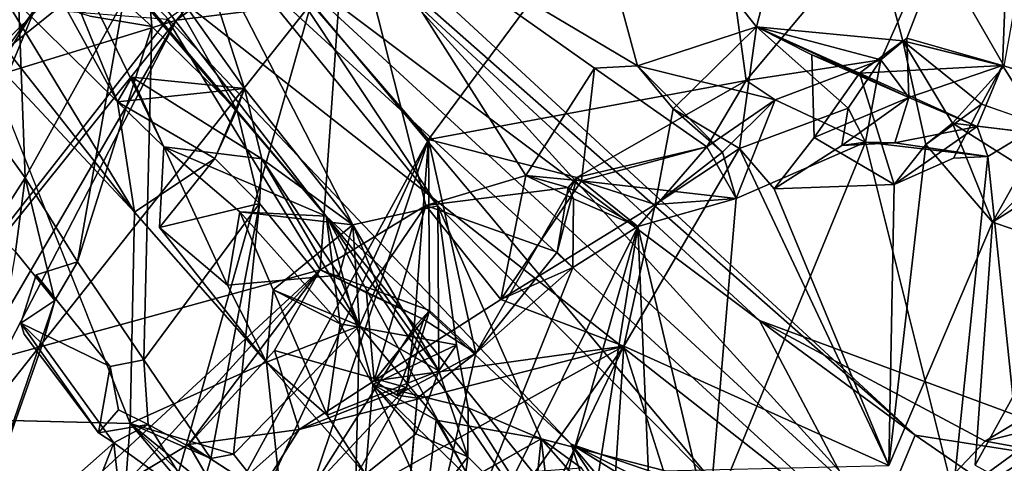
# Model space of a CAD drawing. Units: inches. Extents: x -14.5 to 10.7, y -15.8 to 15.8.
# Drawn here: x -7.8 to -6.1, y 7.6 to 8.4 of the extents above; entities that cross this region are included whole.
import ezdxf

# ---------------------------------------------------------------- set-up
doc = ezdxf.new("R2010")
doc.units = ezdxf.units.IN
doc.header["$MEASUREMENT"] = 0
doc.layers.add('SEAT-BACK', color=5, linetype='Continuous')

msp = doc.modelspace()

# ---------------------------------------------------------------- linework, layer by layer
at = {"layer": 'SEAT-BACK'}
for points in [[(-7.2383, 8.9627, 19.4145), (-7.0385, 9.0017, 19.3626), (-7.9041, 8.3096, 18.2281)], [(-7.5204, 8.4279, 18.4236), (-7.9041, 8.3096, 18.2281), (-7.0385, 9.0017, 19.3626)], [(-6.8443, 8.8508, 20.1828), (-6.4982, 8.4159, 20.6874), (-6.3756, 8.8913, 21.113)], [(-6.592, 8.8711, 20.0385), (-6.0436, 8.8855, 21.1634), (-6.5165, 8.3211, 20.1777)], [(-6.0436, 8.8855, 21.1634), (-6.2789, 8.3578, 20.73), (-6.5165, 8.3211, 20.1777)], [(-6.4982, 8.4159, 20.6874), (-6.2401, 8.3912, 21.2302), (-6.3756, 8.8913, 21.113)], [(-6.0614, 8.3467, 21.6678), (-5.9872, 8.7632, 22.0355), (-6.3756, 8.8913, 21.113)], [(-6.0614, 8.3467, 21.6678), (-6.3756, 8.8913, 21.113), (-6.2401, 8.3912, 21.2302)], [(-6.2333, 8.3958, 20.7502), (-6.2789, 8.3578, 20.73), (-6.0436, 8.8855, 21.1634)], [(-6.0436, 8.8855, 21.1634), (-6.0646, 8.3479, 21.1871), (-6.2333, 8.3958, 20.7502)], [(-6.0436, 8.8855, 21.1634), (-5.8786, 8.2919, 21.6612), (-6.0646, 8.3479, 21.1871)], [(-7.8664, 8.872, 32.7169), (-7.6239, 8.2838, 32.3855), (-7.9241, 8.8285, 33.2438)], [(-7.5428, 8.2044, 32.1097), (-7.8664, 8.872, 32.7169), (-7.2564, 8.0823, 30.6545)], [(-7.5428, 8.2044, 32.1097), (-7.6239, 8.2838, 32.3855), (-7.8664, 8.872, 32.7169)], [(-7.2564, 8.0823, 30.6545), (-7.8664, 8.872, 32.7169), (-7.7678, 8.6879, 32.265)], [(-6.592, 8.8711, 20.0385), (-7.0759, 8.2173, 19.1583), (-7.2831, 8.4568, 18.8648)], [(-6.592, 8.8711, 20.0385), (-6.5165, 8.3211, 20.1777), (-7.0759, 8.2173, 19.1583)], [(-6.9351, 8.8642, 19.3271), (-7.2831, 8.4568, 18.8648), (-7.5204, 8.4279, 18.4236)], [(-7.2206, 8.6519, 19.4525), (-6.7079, 8.3473, 20.2357), (-6.8443, 8.8508, 20.1828)], [(-6.8443, 8.8508, 20.1828), (-6.7079, 8.3473, 20.2357), (-6.4982, 8.4159, 20.6874)], [(-7.7416, 8.8346, 31.8839), (-7.4138, 8.7496, 31.4863), (-6.4926, 7.8979, 28.8262)], [(-6.4926, 7.8979, 28.8262), (-6.2778, 7.4924, 27.7332), (-7.7416, 8.8346, 31.8839)], [(-7.7416, 8.8346, 31.8839), (-6.2778, 7.4924, 27.7332), (-7.725, 8.6309, 31.8123)], [(-7.8437, 8.5003, 33.191), (-7.9241, 8.8285, 33.2438), (-7.6239, 8.2838, 32.3855)], [(-7.408, 8.7948, 31.9614), (-6.2184, 7.696, 28.6566), (-7.4138, 8.7496, 31.4863)], [(-6.2786, 7.5521, 28.7359), (-7.408, 8.7948, 31.9614), (-7.3503, 8.5406, 31.7573)], [(-6.2786, 7.5521, 28.7359), (-6.2184, 7.696, 28.6566), (-7.408, 8.7948, 31.9614)], [(-6.2184, 7.696, 28.6566), (-6.4926, 7.8979, 28.8262), (-7.4138, 8.7496, 31.4863)], [(-7.8074, 8.701, 33.7961), (-7.8613, 8.2531, 33.8503), (-7.7866, 8.1498, 33.5929)], [(-7.6138, 8.4618, 33.0956), (-7.8074, 8.701, 33.7961), (-7.7866, 8.1498, 33.5929)], [(-7.2564, 8.0823, 30.6545), (-7.7678, 8.6879, 32.265), (-7.725, 8.6309, 31.8123)], [(-7.5747, 8.5533, 32.9127), (-7.4005, 8.3074, 32.2848), (-7.514, 8.6594, 32.5424)], [(-7.2096, 8.0667, 31.6732), (-7.514, 8.6594, 32.5424), (-7.4005, 8.3074, 32.2848)], [(-7.2096, 8.0667, 31.6732), (-7.0599, 8.1004, 31.1162), (-7.514, 8.6594, 32.5424)], [(-7.0599, 8.1004, 31.1162), (-7.3503, 8.5406, 31.7573), (-7.514, 8.6594, 32.5424)], [(-7.5362, 8.429, 18.9926), (-7.2672, 7.9876, 19.2737), (-7.2206, 8.6519, 19.4525)], [(-7.081, 8.1007, 19.5941), (-7.2206, 8.6519, 19.4525), (-7.2672, 7.9876, 19.2737)], [(-7.081, 8.1007, 19.5941), (-6.9047, 8.154, 19.8882), (-7.2206, 8.6519, 19.4525)], [(-7.2206, 8.6519, 19.4525), (-6.9047, 8.154, 19.8882), (-6.7837, 8.3429, 20.1343)], [(-7.2206, 8.6519, 19.4525), (-6.7837, 8.3429, 20.1343), (-6.7079, 8.3473, 20.2357)], [(-6.2778, 7.4924, 27.7332), (-6.8245, 7.6799, 29.414), (-7.725, 8.6309, 31.8123)], [(-6.8245, 7.6799, 29.414), (-7.2564, 8.0823, 30.6545), (-7.725, 8.6309, 31.8123)], [(-7.4005, 8.3074, 32.2848), (-7.5747, 8.5533, 32.9127), (-7.4138, 8.2696, 32.4159)], [(-7.4138, 8.2696, 32.4159), (-7.5747, 8.5533, 32.9127), (-7.5636, 8.4162, 32.9324)], [(-7.3503, 8.5406, 31.7573), (-6.5726, 7.6109, 29.7066), (-6.2786, 7.5521, 28.7359)], [(-7.0599, 8.1004, 31.1162), (-6.5726, 7.6109, 29.7066), (-7.3503, 8.5406, 31.7573)], [(-7.5944, 8.089, 32.3765), (-7.874, 8.4433, 33.3046), (-7.8437, 8.5003, 33.191)], [(-7.5944, 8.089, 32.3765), (-7.8437, 8.5003, 33.191), (-7.6239, 8.2838, 32.3855)], [(-7.2831, 8.4568, 18.8648), (-7.9226, 7.6498, 17.8963), (-7.5204, 8.4279, 18.4236)], [(-7.6448, 7.1771, 18.2442), (-7.9226, 7.6498, 17.8963), (-7.2831, 8.4568, 18.8648)], [(-7.7866, 8.1498, 33.5929), (-7.6945, 8.0017, 33.2327), (-7.6138, 8.4618, 33.0956)], [(-7.6138, 8.4618, 33.0956), (-7.6945, 8.0017, 33.2327), (-7.5636, 8.4162, 32.9324)], [(-7.0759, 8.2173, 19.1583), (-7.6448, 7.1771, 18.2442), (-7.2831, 8.4568, 18.8648)], [(-8.0494, 7.7726, 18.2123), (-7.7699, 8.4469, 18.6867), (-8.9229, 6.5725, 17.0716)], [(-8.6655, 7.192, 17.3037), (-8.9229, 6.5725, 17.0716), (-7.7699, 8.4469, 18.6867)], [(-7.7699, 8.4469, 18.6867), (-8.0494, 7.7726, 18.2123), (-7.5362, 8.429, 18.9926)], [(-7.874, 8.4433, 33.3046), (-7.5944, 8.089, 32.3765), (-7.8651, 8.3787, 33.3393)], [(-7.5204, 8.4279, 18.4236), (-7.9226, 7.6498, 17.8963), (-8.5973, 6.5777, 16.8914)], [(-8.2016, 7.5778, 17.5167), (-7.5204, 8.4279, 18.4236), (-8.5973, 6.5777, 16.8914)], [(-7.5204, 8.4279, 18.4236), (-8.2016, 7.5778, 17.5167), (-7.9041, 8.3096, 18.2281)], [(-8.0494, 7.7726, 18.2123), (-7.2672, 7.9876, 19.2737), (-7.5362, 8.429, 18.9926)], [(-7.5779, 7.8291, 32.8193), (-7.5636, 8.4162, 32.9324), (-7.6945, 8.0017, 33.2327)], [(-6.4982, 8.4159, 20.6874), (-6.7079, 8.3473, 20.2357), (-6.6451, 8.2716, 20.3843)], [(-6.5278, 8.2013, 20.6396), (-6.4982, 8.4159, 20.6874), (-6.6451, 8.2716, 20.3843)], [(-6.4982, 8.4159, 20.6874), (-6.5278, 8.2013, 20.6396), (-6.3364, 8.2725, 20.6723)], [(-6.4982, 8.4159, 20.6874), (-6.3167, 8.3344, 21.0946), (-6.2401, 8.3912, 21.2302)], [(-6.4004, 8.3667, 20.902), (-6.4982, 8.4159, 20.6874), (-6.2294, 8.291, 20.8356)], [(-6.2294, 8.291, 20.8356), (-6.4982, 8.4159, 20.6874), (-6.2789, 8.3578, 20.73)], [(-6.3364, 8.2725, 20.6723), (-6.2789, 8.3578, 20.73), (-6.4982, 8.4159, 20.6874)], [(-6.4004, 8.3667, 20.902), (-6.3167, 8.3344, 21.0946), (-6.4982, 8.4159, 20.6874)], [(-6.0646, 8.3479, 21.1871), (-6.2401, 8.3912, 21.2302), (-6.3167, 8.3344, 21.0946)], [(-6.2789, 8.3578, 20.73), (-6.2333, 8.3958, 20.7502), (-6.2294, 8.291, 20.8356)], [(-6.2401, 8.3912, 21.2302), (-6.1015, 8.2798, 21.3008), (-6.1996, 8.2086, 21.3772)], [(-6.1525, 8.246, 21.4982), (-6.0614, 8.3467, 21.6678), (-6.2401, 8.3912, 21.2302)], [(-6.1015, 8.2798, 21.3008), (-6.2401, 8.3912, 21.2302), (-6.0646, 8.3479, 21.1871)], [(-6.2401, 8.3912, 21.2302), (-6.1996, 8.2086, 21.3772), (-6.1525, 8.246, 21.4982)], [(-6.0646, 8.3479, 21.1871), (-6.2294, 8.291, 20.8356), (-6.2333, 8.3958, 20.7502)], [(-7.8651, 8.3787, 33.3393), (-7.5944, 8.089, 32.3765), (-7.6016, 7.7168, 32.4544)], [(-6.3965, 8.2207, 20.9093), (-6.4004, 8.3667, 20.902), (-6.2294, 8.291, 20.8356)], [(-6.3167, 8.3344, 21.0946), (-6.4004, 8.3667, 20.902), (-6.3965, 8.2207, 20.9093)], [(-6.6451, 8.2716, 20.3843), (-6.7079, 8.3473, 20.2357), (-6.558, 8.1952, 20.3073)], [(-6.558, 8.1952, 20.3073), (-6.7079, 8.3473, 20.2357), (-6.4652, 8.2874, 20.2972)], [(-6.4652, 8.2874, 20.2972), (-6.5165, 8.3211, 20.1777), (-6.2789, 8.3578, 20.73)], [(-6.2789, 8.3578, 20.73), (-6.3063, 8.2124, 20.6499), (-6.4652, 8.2874, 20.2972)], [(-6.3063, 8.2124, 20.6499), (-6.2789, 8.3578, 20.73), (-6.3364, 8.2725, 20.6723)], [(-6.1091, 8.2403, 21.1245), (-6.0646, 8.3479, 21.1871), (-6.3167, 8.3344, 21.0946)], [(-6.2294, 8.291, 20.8356), (-6.0646, 8.3479, 21.1871), (-6.1091, 8.2403, 21.1245)], [(-6.0646, 8.3479, 21.1871), (-5.9982, 8.2433, 21.3286), (-6.1015, 8.2798, 21.3008)], [(-5.8786, 8.2919, 21.6612), (-5.9982, 8.2433, 21.3286), (-6.0646, 8.3479, 21.1871)], [(-6.9047, 8.154, 19.8882), (-6.8064, 8.1445, 20.095), (-6.7837, 8.3429, 20.1343)], [(-6.7837, 8.3429, 20.1343), (-6.8064, 8.1445, 20.095), (-6.5857, 8.2045, 20.1253)], [(-6.3167, 8.3344, 21.0946), (-6.3965, 8.2207, 20.9093), (-6.2558, 8.1381, 21.2208)], [(-6.3167, 8.3344, 21.0946), (-6.2558, 8.1381, 21.2208), (-6.1091, 8.2403, 21.1245)], [(-7.4005, 8.3074, 32.2848), (-7.6239, 8.2838, 32.3855), (-7.5988, 8.3274, 32.2646)], [(-7.5428, 8.2044, 32.1097), (-7.5988, 8.3274, 32.2646), (-7.6239, 8.2838, 32.3855)], [(-7.3697, 8.1833, 32.2256), (-7.5988, 8.3274, 32.2646), (-7.5428, 8.2044, 32.1097)], [(-7.5988, 8.3274, 32.2646), (-7.3697, 8.1833, 32.2256), (-7.4005, 8.3074, 32.2848)], [(-7.0759, 8.2173, 19.1583), (-6.5165, 8.3211, 20.1777), (-6.8147, 8.1501, 19.6442)], [(-6.8147, 8.1501, 19.6442), (-6.5165, 8.3211, 20.1777), (-6.5857, 8.2045, 20.1253)], [(-6.4652, 8.2874, 20.2972), (-6.5857, 8.2045, 20.1253), (-6.5165, 8.3211, 20.1777)], [(-7.4005, 8.3074, 32.2848), (-7.4525, 8.1835, 32.3681), (-7.6239, 8.2838, 32.3855)], [(-7.4138, 8.2696, 32.4159), (-7.4525, 8.1835, 32.3681), (-7.4005, 8.3074, 32.2848)], [(-7.3697, 8.1833, 32.2256), (-7.2096, 8.0667, 31.6732), (-7.4005, 8.3074, 32.2848)], [(-7.6239, 8.2838, 32.3855), (-7.4525, 8.1835, 32.3681), (-7.5944, 8.089, 32.3765)], [(-6.558, 8.1952, 20.3073), (-6.4652, 8.2874, 20.2972), (-6.5342, 8.1135, 20.2141)], [(-6.4652, 8.2874, 20.2972), (-6.3063, 8.2124, 20.6499), (-6.5342, 8.1135, 20.2141)], [(-6.2541, 8.2114, 20.7911), (-6.3476, 8.2064, 20.7514), (-6.2294, 8.291, 20.8356)], [(-6.1091, 8.2403, 21.1245), (-6.2541, 8.2114, 20.7911), (-6.2294, 8.291, 20.8356)], [(-7.4525, 8.1835, 32.3681), (-7.4138, 8.2696, 32.4159), (-7.3742, 8.1042, 32.3091)], [(-6.6765, 8.1028, 20.3363), (-6.6451, 8.2716, 20.3843), (-6.558, 8.1952, 20.3073)], [(-6.5278, 8.2013, 20.6396), (-6.6451, 8.2716, 20.3843), (-6.6765, 8.1028, 20.3363)], [(-6.3063, 8.2124, 20.6499), (-6.3364, 8.2725, 20.6723), (-6.3476, 8.2064, 20.7514)], [(-7.7866, 8.1498, 33.5929), (-7.8613, 8.2531, 33.8503), (-7.8456, 8.0583, 33.5537)], [(-6.0825, 8.0715, 21.6961), (-6.1525, 8.246, 21.4982), (-6.1996, 8.2086, 21.3772)], [(-6.1525, 8.246, 21.4982), (-5.9792, 8.137, 21.6455), (-5.9279, 8.2192, 21.5583)], [(-6.0825, 8.0715, 21.6961), (-5.9792, 8.137, 21.6455), (-6.1525, 8.246, 21.4982)], [(-6.0225, 7.5341, 21.7514), (-6.0903, 8.1871, 21.2183), (-5.9982, 8.2433, 21.3286)], [(-6.1091, 8.2403, 21.1245), (-6.0903, 8.1871, 21.2183), (-6.2541, 8.2114, 20.7911)], [(-5.9933, 8.2294, 21.7661), (-5.9792, 8.137, 21.6455), (-6.0825, 8.0715, 21.6961)], [(-5.9819, 8.1678, 21.9484), (-5.9933, 8.2294, 21.7661), (-6.0825, 8.0715, 21.6961)], [(-7.3732, 7.5714, 18.7134), (-7.6448, 7.1771, 18.2442), (-7.0759, 8.2173, 19.1583)], [(-7.3732, 7.5714, 18.7134), (-7.0759, 8.2173, 19.1583), (-7.2822, 7.601, 18.8956)], [(-7.1013, 7.8866, 19.1699), (-7.2822, 7.601, 18.8956), (-7.0759, 8.2173, 19.1583)], [(-7.0741, 7.916, 19.2564), (-7.1013, 7.8866, 19.1699), (-7.0759, 8.2173, 19.1583)], [(-6.8147, 8.1501, 19.6442), (-6.9928, 7.8405, 19.4031), (-7.0759, 8.2173, 19.1583)], [(-6.9928, 7.8405, 19.4031), (-7.0741, 7.916, 19.2564), (-7.0759, 8.2173, 19.1583)], [(-6.3063, 8.2124, 20.6499), (-6.1513, 7.5942, 21.3478), (-6.5829, 7.5389, 20.4621)], [(-6.3063, 8.2124, 20.6499), (-6.5829, 7.5389, 20.4621), (-6.5342, 8.1135, 20.2141)], [(-6.2558, 8.1381, 21.2208), (-6.3965, 8.2207, 20.9093), (-6.4672, 8.1304, 20.7894)], [(-6.2541, 8.2114, 20.7911), (-6.3063, 8.2124, 20.6499), (-6.3476, 8.2064, 20.7514)], [(-6.1513, 7.5942, 21.3478), (-6.3063, 8.2124, 20.6499), (-6.0903, 8.1871, 21.2183)], [(-6.0903, 8.1871, 21.2183), (-6.3063, 8.2124, 20.6499), (-6.2541, 8.2114, 20.7911)], [(-6.1996, 8.2086, 21.3772), (-6.2649, 7.6428, 21.4246), (-6.0825, 8.0715, 21.6961)], [(-6.2558, 8.1381, 21.2208), (-6.2649, 7.6428, 21.4246), (-6.1996, 8.2086, 21.3772)], [(-7.5428, 8.2044, 32.1097), (-7.4304, 7.9605, 31.8122), (-7.5501, 8.0622, 32.2691)], [(-7.4087, 8.0897, 31.6536), (-7.5428, 8.2044, 32.1097), (-7.2564, 8.0823, 30.6545)], [(-7.4087, 8.0897, 31.6536), (-7.4304, 7.9605, 31.8122), (-7.5428, 8.2044, 32.1097)], [(-6.5857, 8.2045, 20.1253), (-6.7074, 8.0636, 19.8636), (-6.8147, 8.1501, 19.6442)], [(-6.5342, 8.1135, 20.2141), (-6.5857, 8.2045, 20.1253), (-6.8064, 8.1445, 20.095)], [(-6.5278, 8.2013, 20.6396), (-6.732, 7.8527, 20.2961), (-6.2649, 7.6428, 21.4246)], [(-6.5278, 8.2013, 20.6396), (-6.6765, 8.1028, 20.3363), (-6.732, 7.8527, 20.2961)], [(-6.5857, 8.2045, 20.1253), (-6.5342, 8.1135, 20.2141), (-6.7074, 8.0636, 19.8636)], [(-6.558, 8.1952, 20.3073), (-6.5342, 8.1135, 20.2141), (-6.6765, 8.1028, 20.3363)], [(-6.2649, 7.6428, 21.4246), (-6.4672, 8.1304, 20.7894), (-6.5278, 8.2013, 20.6396)], [(-7.4525, 8.1835, 32.3681), (-7.3742, 8.1042, 32.3091), (-7.5501, 8.0622, 32.2691)], [(-7.3697, 8.1833, 32.2256), (-7.3742, 8.1042, 32.3091), (-7.1977, 7.889, 31.6848)], [(-7.3697, 8.1833, 32.2256), (-7.2334, 7.9782, 31.774), (-7.2096, 8.0667, 31.6732)], [(-7.2334, 7.9782, 31.774), (-7.3697, 8.1833, 32.2256), (-7.1977, 7.889, 31.6848)], [(-6.1513, 7.5942, 21.3478), (-6.0903, 8.1871, 21.2183), (-6.0225, 7.5341, 21.7514)], [(-6.0825, 8.0715, 21.6961), (-5.9092, 8.0126, 22.1333), (-5.9819, 8.1678, 21.9484)], [(-7.8456, 8.0583, 33.5537), (-7.804, 8.0193, 33.5572), (-7.7866, 8.1498, 33.5929)], [(-7.7347, 7.9332, 33.3609), (-7.7866, 8.1498, 33.5929), (-7.804, 8.0193, 33.5572)], [(-7.6945, 8.0017, 33.2327), (-7.7866, 8.1498, 33.5929), (-7.7347, 7.9332, 33.3609)], [(-7.081, 8.1007, 19.5941), (-6.8299, 8.1329, 19.7219), (-6.9047, 8.154, 19.8882)], [(-6.8147, 8.1501, 19.6442), (-6.8493, 8.0187, 19.6623), (-6.9928, 7.8405, 19.4031)], [(-6.9047, 8.154, 19.8882), (-6.9489, 7.9353, 19.8343), (-6.8064, 8.1445, 20.095)], [(-6.9489, 7.9353, 19.8343), (-6.6765, 8.1028, 20.3363), (-6.8064, 8.1445, 20.095)], [(-6.8207, 8.1129, 19.8185), (-6.9047, 8.154, 19.8882), (-6.8299, 8.1329, 19.7219)], [(-6.8493, 8.0187, 19.6623), (-6.8147, 8.1501, 19.6442), (-6.8299, 8.1329, 19.7219)], [(-6.8147, 8.1501, 19.6442), (-6.7074, 8.0636, 19.8636), (-6.8299, 8.1329, 19.7219)], [(-6.5342, 8.1135, 20.2141), (-6.8064, 8.1445, 20.095), (-6.6765, 8.1028, 20.3363)], [(-6.4672, 8.1304, 20.7894), (-6.2649, 7.6428, 21.4246), (-6.2558, 8.1381, 21.2208)], [(-6.8493, 8.0187, 19.6623), (-6.8299, 8.1329, 19.7219), (-7.081, 8.1007, 19.5941)], [(-6.7074, 8.0636, 19.8636), (-6.8207, 8.1129, 19.8185), (-6.8299, 8.1329, 19.7219)], [(-7.3742, 8.1042, 32.3091), (-7.5779, 7.8291, 32.8193), (-7.4599, 7.655, 32.4333)], [(-7.3742, 8.1042, 32.3091), (-7.4599, 7.655, 32.4333), (-7.4198, 7.6623, 32.3211)], [(-7.1977, 7.889, 31.6848), (-7.3742, 8.1042, 32.3091), (-7.4198, 7.6623, 32.3211)], [(-6.7074, 8.0636, 19.8636), (-6.822, 7.9918, 19.7458), (-6.8207, 8.1129, 19.8185)], [(-6.5829, 7.5389, 20.4621), (-6.7074, 8.0636, 19.8636), (-6.5342, 8.1135, 20.2141)], [(-7.5944, 8.089, 32.3765), (-7.3616, 7.8246, 31.6583), (-7.6016, 7.7168, 32.4544)], [(-7.2564, 8.0823, 30.6545), (-7.232, 7.8924, 31.1061), (-7.4087, 8.0897, 31.6536)], [(-7.4087, 8.0897, 31.6536), (-7.232, 7.8924, 31.1061), (-7.35, 7.952, 31.4975)], [(-7.2096, 8.0667, 31.6732), (-7.4087, 8.0897, 31.6536), (-7.35, 7.952, 31.4975)], [(-7.081, 8.1007, 19.5941), (-7.2672, 7.9876, 19.2737), (-7.1856, 7.9467, 19.4323)], [(-7.0599, 8.1004, 31.1162), (-7.2096, 8.0667, 31.6732), (-7.0577, 7.8095, 31.2249)], [(-7.1718, 7.7916, 19.4557), (-7.081, 8.1007, 19.5941), (-7.1856, 7.9467, 19.4323)], [(-7.1718, 7.7916, 19.4557), (-6.9489, 7.9353, 19.8343), (-7.081, 8.1007, 19.5941)], [(-6.8777, 7.6897, 30.6657), (-6.5726, 7.6109, 29.7066), (-7.0599, 8.1004, 31.1162)], [(-7.0599, 8.1004, 31.1162), (-7.0577, 7.8095, 31.2249), (-7.0269, 7.8553, 31.1157)], [(-6.9489, 7.9353, 19.8343), (-6.732, 7.8527, 20.2961), (-6.6765, 8.1028, 20.3363)], [(-6.9134, 7.5784, 30.1461), (-7.2564, 8.0823, 30.6545), (-6.752, 7.457, 29.6538)], [(-7.0027, 7.618, 30.4378), (-7.174, 7.7854, 30.9503), (-7.2564, 8.0823, 30.6545)], [(-6.8245, 7.6799, 29.414), (-6.752, 7.457, 29.6538), (-7.2564, 8.0823, 30.6545)], [(-7.0027, 7.618, 30.4378), (-7.2564, 8.0823, 30.6545), (-6.9134, 7.5784, 30.1461)], [(-7.232, 7.8924, 31.1061), (-7.2564, 8.0823, 30.6545), (-7.174, 7.7854, 30.9503)], [(-5.9092, 8.0126, 22.1333), (-6.0825, 8.0715, 21.6961), (-6.113, 7.643, 21.802)], [(-7.5501, 8.0622, 32.2691), (-7.4304, 7.9605, 31.8122), (-7.3616, 7.8246, 31.6583)], [(-7.35, 7.952, 31.4975), (-7.1977, 7.889, 31.6848), (-7.2096, 8.0667, 31.6732)], [(-7.0577, 7.8095, 31.2249), (-7.2096, 8.0667, 31.6732), (-7.166, 7.9613, 31.6016)], [(-7.2096, 8.0667, 31.6732), (-7.1977, 7.889, 31.6848), (-7.166, 7.9613, 31.6016)], [(-6.7074, 8.0636, 19.8636), (-6.8999, 7.3876, 19.9003), (-7.1466, 7.1789, 19.3848)], [(-6.822, 7.9918, 19.7458), (-6.7074, 8.0636, 19.8636), (-7.1466, 7.1789, 19.3848)], [(-6.7074, 8.0636, 19.8636), (-6.8233, 7.3335, 20.064), (-6.8999, 7.3876, 19.9003)], [(-6.7074, 8.0636, 19.8636), (-6.676, 7.3417, 20.3463), (-6.8233, 7.3335, 20.064)], [(-6.676, 7.3417, 20.3463), (-6.7074, 8.0636, 19.8636), (-6.5829, 7.5389, 20.4621)], [(-7.9034, 7.4416, 33.4539), (-7.7347, 7.9332, 33.3609), (-7.804, 8.0193, 33.5572)], [(-6.9928, 7.8405, 19.4031), (-6.8493, 8.0187, 19.6623), (-6.822, 7.9918, 19.7458)], [(-7.7672, 7.9785, 33.2807), (-7.6945, 8.0017, 33.2327), (-7.7347, 7.9332, 33.3609)], [(-5.9111, 7.5322, 22.4094), (-5.9092, 8.0126, 22.1333), (-6.113, 7.643, 21.802)], [(-8.0494, 7.7726, 18.2123), (-7.9742, 7.3342, 18.1565), (-7.2672, 7.9876, 19.2737)], [(-7.6046, 7.616, 18.7238), (-7.2672, 7.9876, 19.2737), (-7.9742, 7.3342, 18.1565)], [(-7.2672, 7.9876, 19.2737), (-7.6046, 7.616, 18.7238), (-7.4988, 7.6796, 18.9037)], [(-7.4988, 7.6796, 18.9037), (-7.3474, 7.8452, 19.1495), (-7.2672, 7.9876, 19.2737)], [(-7.2672, 7.9876, 19.2737), (-7.0741, 7.916, 19.2564), (-7.0841, 7.8998, 19.3533)], [(-7.0841, 7.8998, 19.3533), (-7.1856, 7.9467, 19.4323), (-7.2672, 7.9876, 19.2737)], [(-6.9928, 7.8405, 19.4031), (-6.822, 7.9918, 19.7458), (-7.1466, 7.1789, 19.3848)], [(-7.7672, 7.9785, 33.2807), (-7.7945, 7.8932, 33.2962), (-7.6373, 7.8168, 32.8138)], [(-7.7347, 7.9332, 33.3609), (-7.7945, 7.8932, 33.2962), (-7.7672, 7.9785, 33.2807)], [(-6.2778, 7.4924, 27.7332), (-5.6263, 7.969, 25.5272), (-5.5917, 7.9276, 25.0688)], [(-6.2778, 7.4924, 27.7332), (-6.0953, 7.6854, 27.3939), (-5.6263, 7.969, 25.5272)], [(-5.7007, 7.7847, 26.6343), (-5.6263, 7.969, 25.5272), (-6.0953, 7.6854, 27.3939)], [(-7.35, 7.952, 31.4975), (-7.3616, 7.8246, 31.6583), (-7.1977, 7.889, 31.6848)], [(-7.2544, 7.7312, 31.2585), (-7.3616, 7.8246, 31.6583), (-7.35, 7.952, 31.4975)], [(-7.2544, 7.7312, 31.2585), (-7.35, 7.952, 31.4975), (-7.232, 7.8924, 31.1061)], [(-7.1977, 7.889, 31.6848), (-7.0577, 7.8095, 31.2249), (-7.166, 7.9613, 31.6016)], [(-7.7347, 7.9332, 33.3609), (-7.9034, 7.4416, 33.4539), (-7.7563, 7.8562, 33.2709)], [(-7.7563, 7.8562, 33.2709), (-7.7945, 7.8932, 33.2962), (-7.7347, 7.9332, 33.3609)], [(-7.1856, 7.9467, 19.4323), (-7.0841, 7.8998, 19.3533), (-7.1718, 7.7916, 19.4557)], [(-6.732, 7.8527, 20.2961), (-6.9489, 7.9353, 19.8343), (-7.1718, 7.7916, 19.4557)], [(-7.1149, 7.7803, 19.2097), (-7.1013, 7.8866, 19.1699), (-7.0741, 7.916, 19.2564)], [(-6.9928, 7.8405, 19.4031), (-7.0841, 7.8998, 19.3533), (-7.0741, 7.916, 19.2564)], [(-5.9971, 7.3976, 26.9944), (-6.2778, 7.4924, 27.7332), (-5.5917, 7.9276, 25.0688)], [(-7.132, 7.7664, 19.2974), (-7.1718, 7.7916, 19.4557), (-7.0841, 7.8998, 19.3533)], [(-6.9928, 7.8405, 19.4031), (-7.132, 7.7664, 19.2974), (-7.0841, 7.8998, 19.3533)], [(-6.2184, 7.696, 28.6566), (-5.7454, 7.622, 27.2145), (-6.4926, 7.8979, 28.8262)], [(-5.7454, 7.622, 27.2145), (-6.0953, 7.6854, 27.3939), (-6.4926, 7.8979, 28.8262)], [(-6.2778, 7.4924, 27.7332), (-6.4926, 7.8979, 28.8262), (-6.0953, 7.6854, 27.3939)], [(-7.7945, 7.8932, 33.2962), (-7.6578, 7.6999, 32.8159), (-7.6373, 7.8168, 32.8138)], [(-7.7887, 7.8742, 33.2564), (-7.7945, 7.8932, 33.2962), (-7.6578, 7.6999, 32.8159)], [(-7.7945, 7.8932, 33.2962), (-7.7887, 7.8742, 33.2564), (-7.6578, 7.6999, 32.8159)], [(-7.4198, 7.6623, 32.3211), (-7.2094, 7.3972, 31.6136), (-7.1977, 7.889, 31.6848)], [(-7.1149, 7.7803, 19.2097), (-7.2822, 7.601, 18.8956), (-7.1013, 7.8866, 19.1699)], [(-7.232, 7.8924, 31.1061), (-7.174, 7.7854, 30.9503), (-7.0269, 7.8553, 31.1157)], [(-7.0069, 7.6576, 31.1663), (-7.1977, 7.889, 31.6848), (-7.2094, 7.3972, 31.6136)], [(-7.0069, 7.6576, 31.1663), (-7.0577, 7.8095, 31.2249), (-7.1977, 7.889, 31.6848)], [(-7.6306, 7.6824, 32.8702), (-7.7563, 7.8562, 33.2709), (-7.9034, 7.4416, 33.4539)], [(-7.3474, 7.8452, 19.1495), (-7.4988, 7.6796, 18.9037), (-7.304, 7.7058, 19.2336)], [(-7.4699, 7.4424, 18.9788), (-6.732, 7.8527, 20.2961), (-7.304, 7.7058, 19.2336)], [(-6.9988, 7.4742, 19.8903), (-6.732, 7.8527, 20.2961), (-7.4699, 7.4424, 18.9788)], [(-7.304, 7.7058, 19.2336), (-7.1149, 7.7803, 19.2097), (-7.3474, 7.8452, 19.1495)], [(-6.732, 7.8527, 20.2961), (-7.1718, 7.7916, 19.4557), (-7.304, 7.7058, 19.2336)], [(-7.0061, 7.744, 31.0788), (-7.0269, 7.8553, 31.1157), (-7.174, 7.7854, 30.9503)], [(-6.732, 7.8527, 20.2961), (-6.9988, 7.4742, 19.8903), (-6.9185, 7.4642, 20.0469)], [(-6.7525, 7.539, 20.3687), (-6.732, 7.8527, 20.2961), (-6.9185, 7.4642, 20.0469)], [(-6.7525, 7.539, 20.3687), (-6.6622, 7.6332, 20.495), (-6.732, 7.8527, 20.2961)], [(-6.6622, 7.6332, 20.495), (-6.2649, 7.6428, 21.4246), (-6.732, 7.8527, 20.2961)], [(-7.5779, 7.8291, 32.8193), (-7.5704, 7.7149, 32.7777), (-7.4599, 7.655, 32.4333)], [(-6.9928, 7.8405, 19.4031), (-7.1466, 7.1789, 19.3848), (-7.0958, 7.7612, 19.2921)], [(-7.132, 7.7664, 19.2974), (-6.9928, 7.8405, 19.4031), (-7.0958, 7.7612, 19.2921)], [(-7.6225, 7.7409, 32.7768), (-7.6373, 7.8168, 32.8138), (-7.6578, 7.6999, 32.8159)], [(-7.3206, 7.438, 31.5676), (-7.6016, 7.7168, 32.4544), (-7.3616, 7.8246, 31.6583)], [(-7.3206, 7.438, 31.5676), (-7.3616, 7.8246, 31.6583), (-7.1871, 7.6274, 31.1109)], [(-7.1871, 7.6274, 31.1109), (-7.3616, 7.8246, 31.6583), (-7.2544, 7.7312, 31.2585)], [(-7.0986, 7.6984, 31.1361), (-7.0577, 7.8095, 31.2249), (-7.0069, 7.6576, 31.1663)], [(-7.2822, 7.601, 18.8956), (-7.1149, 7.7803, 19.2097), (-7.3046, 7.4476, 18.9012)], [(-7.174, 7.7854, 30.9503), (-7.0794, 7.5757, 30.7415), (-7.1871, 7.6274, 31.1109)], [(-7.1871, 7.6274, 31.1109), (-7.0986, 7.6984, 31.1361), (-7.174, 7.7854, 30.9503)], [(-7.0794, 7.5757, 30.7415), (-7.174, 7.7854, 30.9503), (-7.0626, 7.7226, 30.5896)], [(-7.174, 7.7854, 30.9503), (-7.0027, 7.618, 30.4378), (-7.0626, 7.7226, 30.5896)], [(-7.132, 7.7664, 19.2974), (-7.0958, 7.7612, 19.2921), (-7.1149, 7.7803, 19.2097)], [(-6.0953, 7.6854, 27.3939), (-5.7454, 7.622, 27.2145), (-5.7007, 7.7847, 26.6343)], [(-7.5704, 7.7149, 32.7777), (-7.6225, 7.7409, 32.7768), (-7.6578, 7.6999, 32.8159)], [(-7.0069, 7.6576, 31.1663), (-6.8556, 7.5076, 30.6854), (-7.0061, 7.744, 31.0788)], [(-6.8777, 7.6897, 30.6657), (-7.0061, 7.744, 31.0788), (-6.8556, 7.5076, 30.6854)], [(-7.9801, 7.4473, 33.3511), (-8.1195, 7.7297, 33.8579), (-7.6183, 7.4962, 32.4302)], [(-7.6016, 7.7168, 32.4544), (-7.6183, 7.4962, 32.4302), (-8.1195, 7.7297, 33.8579)], [(-7.0626, 7.7226, 30.5896), (-6.8777, 7.6897, 30.6657), (-7.0794, 7.5757, 30.7415)], [(-7.5704, 7.7149, 32.7777), (-7.6578, 7.6999, 32.8159), (-7.6306, 7.6824, 32.8702)], [(-7.4828, 7.5754, 32.4655), (-7.5704, 7.7149, 32.7777), (-7.6306, 7.6824, 32.8702)], [(-7.6183, 7.4962, 32.4302), (-7.6016, 7.7168, 32.4544), (-7.4828, 7.5754, 32.4655)], [(-7.3206, 7.438, 31.5676), (-7.2094, 7.3972, 31.6136), (-7.6016, 7.7168, 32.4544)], [(-7.4599, 7.655, 32.4333), (-7.6016, 7.7168, 32.4544), (-7.4198, 7.6623, 32.3211)], [(-7.4198, 7.6623, 32.3211), (-7.6016, 7.7168, 32.4544), (-7.2094, 7.3972, 31.6136)], [(-7.4599, 7.655, 32.4333), (-7.4828, 7.5754, 32.4655), (-7.6016, 7.7168, 32.4544)], [(-7.4599, 7.655, 32.4333), (-7.5704, 7.7149, 32.7777), (-7.4828, 7.5754, 32.4655)], [(-7.304, 7.7058, 19.2336), (-7.4988, 7.6796, 18.9037), (-7.4426, 7.5827, 18.9887)], [(-7.4699, 7.4424, 18.9788), (-7.304, 7.7058, 19.2336), (-7.4426, 7.5827, 18.9887)], [(-6.8073, 7.6386, 30.5212), (-6.8777, 7.6897, 30.6657), (-6.8832, 7.6326, 30.558)], [(-6.73, 7.5218, 30.2458), (-6.5726, 7.6109, 29.7066), (-6.8777, 7.6897, 30.6657)], [(-6.73, 7.5218, 30.2458), (-6.8777, 7.6897, 30.6657), (-6.8073, 7.6386, 30.5212)], [(-6.2786, 7.5521, 28.7359), (-5.8155, 7.4189, 27.4073), (-6.2184, 7.696, 28.6566)], [(-5.7454, 7.622, 27.2145), (-6.2184, 7.696, 28.6566), (-5.8155, 7.4189, 27.4073)], [(-7.6306, 7.6824, 32.8702), (-7.9034, 7.4416, 33.4539), (-7.8031, 7.2444, 33.0565)], [(-7.6306, 7.6824, 32.8702), (-7.8031, 7.2444, 33.0565), (-7.5632, 7.0562, 32.329)], [(-7.4828, 7.5754, 32.4655), (-7.6306, 7.6824, 32.8702), (-7.5632, 7.0562, 32.329)], [(-7.4988, 7.6796, 18.9037), (-7.6046, 7.616, 18.7238), (-7.3727, 7.5976, 18.8019)], [(-6.4525, 7.4488, 28.4387), (-6.5062, 7.2999, 28.8493), (-6.8245, 7.6799, 29.414)], [(-6.8245, 7.6799, 29.414), (-6.5062, 7.2999, 28.8493), (-6.6226, 7.3716, 29.2139)], [(-6.8245, 7.6799, 29.414), (-6.6226, 7.3716, 29.2139), (-6.752, 7.457, 29.6538)], [(-6.2778, 7.4924, 27.7332), (-6.2291, 7.3821, 27.7511), (-6.8245, 7.6799, 29.414)], [(-6.8245, 7.6799, 29.414), (-6.2291, 7.3821, 27.7511), (-6.4525, 7.4488, 28.4387)], [(-7.2094, 7.3972, 31.6136), (-7.0672, 7.1951, 31.1517), (-7.0069, 7.6576, 31.1663)], [(-7.0069, 7.6576, 31.1663), (-7.0672, 7.1951, 31.1517), (-6.8556, 7.5076, 30.6854)], [(-7.6448, 7.1771, 18.2442), (-8.2516, 7.1122, 17.4534), (-7.9226, 7.6498, 17.8963)]]:
    msp.add_3dface(points, dxfattribs=at)
for points, invisible_edges in [([(-6.9351, 8.8642, 19.3271), (-7.5204, 8.4279, 18.4236), (-7.0385, 9.0017, 19.3626)], 12), ([(-7.9041, 8.3096, 18.2281), (-7.7699, 8.4469, 18.6867), (-7.2383, 8.9627, 19.4145)], 1), ([(-7.5636, 8.4162, 32.9324), (-7.5747, 8.5533, 32.9127), (-7.6727, 8.4347, 32.9208)], 2), ([(-7.6138, 8.4618, 33.0956), (-7.5636, 8.4162, 32.9324), (-7.691, 8.4397, 33.0313)], 2), ([(-7.7699, 8.4469, 18.6867), (-7.9041, 8.3096, 18.2281), (-8.6655, 7.192, 17.3037)], 1), ([(-7.6727, 8.4347, 32.9208), (-7.691, 8.4397, 33.0313), (-7.5636, 8.4162, 32.9324)], 2), ([(-7.5636, 8.4162, 32.9324), (-7.5779, 7.8291, 32.8193), (-7.3742, 8.1042, 32.3091)], 12), ([(-7.4138, 8.2696, 32.4159), (-7.5636, 8.4162, 32.9324), (-7.3742, 8.1042, 32.3091)], 2), ([(-7.8651, 8.3787, 33.3393), (-7.6016, 7.7168, 32.4544), (-7.9873, 8.2701, 33.7626)], 2), ([(-6.7079, 8.3473, 20.2357), (-6.7837, 8.3429, 20.1343), (-6.5857, 8.2045, 20.1253)], 12), ([(-6.7079, 8.3473, 20.2357), (-6.5857, 8.2045, 20.1253), (-6.4652, 8.2874, 20.2972)], 1), ([(-5.9279, 8.2192, 21.5583), (-6.0614, 8.3467, 21.6678), (-6.1525, 8.246, 21.4982)], 1), ([(-6.3965, 8.2207, 20.9093), (-6.2294, 8.291, 20.8356), (-6.4672, 8.1304, 20.7894)], 2), ([(-6.4672, 8.1304, 20.7894), (-6.2294, 8.291, 20.8356), (-6.3476, 8.2064, 20.7514)], 1), ([(-6.1015, 8.2798, 21.3008), (-6.1511, 8.1843, 21.2079), (-6.1996, 8.2086, 21.3772)], 2), ([(-6.0903, 8.1871, 21.2183), (-6.1511, 8.1843, 21.2079), (-6.1015, 8.2798, 21.3008)], 12), ([(-6.1015, 8.2798, 21.3008), (-5.9982, 8.2433, 21.3286), (-6.0903, 8.1871, 21.2183)], 12), ([(-7.9873, 8.2701, 33.7626), (-7.6016, 7.7168, 32.4544), (-8.1195, 7.7297, 33.8579)], 1), ([(-6.3476, 8.2064, 20.7514), (-6.3364, 8.2725, 20.6723), (-6.5278, 8.2013, 20.6396)], 12), ([(-6.1511, 8.1843, 21.2079), (-6.1091, 8.2403, 21.1245), (-6.2558, 8.1381, 21.2208)], 1), ([(-6.1091, 8.2403, 21.1245), (-6.1511, 8.1843, 21.2079), (-6.0903, 8.1871, 21.2183)], 1), ([(-6.1996, 8.2086, 21.3772), (-6.1511, 8.1843, 21.2079), (-6.2558, 8.1381, 21.2208)], 1), ([(-7.5501, 8.0622, 32.2691), (-7.3697, 8.1833, 32.2256), (-7.5428, 8.2044, 32.1097)], 1), ([(-6.3476, 8.2064, 20.7514), (-6.5278, 8.2013, 20.6396), (-6.4672, 8.1304, 20.7894)], 1), ([(-7.5501, 8.0622, 32.2691), (-7.5944, 8.089, 32.3765), (-7.4525, 8.1835, 32.3681)], 1), ([(-7.3742, 8.1042, 32.3091), (-7.3697, 8.1833, 32.2256), (-7.5501, 8.0622, 32.2691)], 2), ([(-6.9489, 7.9353, 19.8343), (-6.9047, 8.154, 19.8882), (-6.8207, 8.1129, 19.8185)], 12), ([(-6.822, 7.9918, 19.7458), (-6.9489, 7.9353, 19.8343), (-6.8207, 8.1129, 19.8185)], 2), ([(-7.3616, 7.8246, 31.6583), (-7.5944, 8.089, 32.3765), (-7.5501, 8.0622, 32.2691)], 2), ([(-7.4304, 7.9605, 31.8122), (-7.4087, 8.0897, 31.6536), (-7.2096, 8.0667, 31.6732)], 12), ([(-6.8493, 8.0187, 19.6623), (-7.081, 8.1007, 19.5941), (-6.9489, 7.9353, 19.8343)], 12), ([(-6.8777, 7.6897, 30.6657), (-7.0599, 8.1004, 31.1162), (-7.0269, 7.8553, 31.1157)], 12), ([(-6.113, 7.643, 21.802), (-6.0825, 8.0715, 21.6961), (-6.2649, 7.6428, 21.4246)], 12), ([(-7.2096, 8.0667, 31.6732), (-7.2334, 7.9782, 31.774), (-7.4304, 7.9605, 31.8122)], 12), ([(-6.822, 7.9918, 19.7458), (-6.8493, 8.0187, 19.6623), (-6.9489, 7.9353, 19.8343)], 2), ([(-7.7672, 7.9785, 33.2807), (-7.6373, 7.8168, 32.8138), (-7.6945, 8.0017, 33.2327)], 2), ([(-7.5779, 7.8291, 32.8193), (-7.6945, 8.0017, 33.2327), (-7.6373, 7.8168, 32.8138)], 2), ([(-7.0741, 7.916, 19.2564), (-7.2672, 7.9876, 19.2737), (-7.3474, 7.8452, 19.1495)], 12), ([(-7.2334, 7.9782, 31.774), (-7.3616, 7.8246, 31.6583), (-7.4304, 7.9605, 31.8122)], 1), ([(-7.1977, 7.889, 31.6848), (-7.3616, 7.8246, 31.6583), (-7.2334, 7.9782, 31.774)], 2), ([(-7.3474, 7.8452, 19.1495), (-7.1149, 7.7803, 19.2097), (-7.0741, 7.916, 19.2564)], 12), ([(-7.7945, 7.8932, 33.2962), (-7.6306, 7.6824, 32.8702), (-7.6578, 7.6999, 32.8159)], 1), ([(-7.7945, 7.8932, 33.2962), (-7.7563, 7.8562, 33.2709), (-7.6306, 7.6824, 32.8702)], 12), ([(-7.0577, 7.8095, 31.2249), (-7.2544, 7.7312, 31.2585), (-7.232, 7.8924, 31.1061)], 12), ([(-7.0269, 7.8553, 31.1157), (-7.0577, 7.8095, 31.2249), (-7.232, 7.8924, 31.1061)], 2), ([(-7.0269, 7.8553, 31.1157), (-7.0061, 7.744, 31.0788), (-6.8777, 7.6897, 30.6657)], 12), ([(-7.5704, 7.7149, 32.7777), (-7.5779, 7.8291, 32.8193), (-7.6373, 7.8168, 32.8138)], 12), ([(-7.5704, 7.7149, 32.7777), (-7.6373, 7.8168, 32.8138), (-7.6225, 7.7409, 32.7768)], 1), ([(-7.0577, 7.8095, 31.2249), (-7.0986, 7.6984, 31.1361), (-7.2544, 7.7312, 31.2585)], 2), ([(-7.304, 7.7058, 19.2336), (-7.1718, 7.7916, 19.4557), (-7.132, 7.7664, 19.2974)], 12), ([(-7.0958, 7.7612, 19.2921), (-7.3046, 7.4476, 18.9012), (-7.1149, 7.7803, 19.2097)], 1), ([(-7.304, 7.7058, 19.2336), (-7.132, 7.7664, 19.2974), (-7.1149, 7.7803, 19.2097)], 1), ([(-7.174, 7.7854, 30.9503), (-7.0986, 7.6984, 31.1361), (-7.0061, 7.744, 31.0788)], 2), ([(-7.3046, 7.4476, 18.9012), (-7.0958, 7.7612, 19.2921), (-7.1466, 7.1789, 19.3848)], 1), ([(-7.0069, 7.6576, 31.1663), (-7.0061, 7.744, 31.0788), (-7.0986, 7.6984, 31.1361)], 2), ([(-7.1871, 7.6274, 31.1109), (-7.2544, 7.7312, 31.2585), (-7.0986, 7.6984, 31.1361)], 2), ([(-6.8832, 7.6326, 30.558), (-7.0626, 7.7226, 30.5896), (-7.0027, 7.618, 30.4378)], 1), ([(-6.8777, 7.6897, 30.6657), (-7.0626, 7.7226, 30.5896), (-6.8832, 7.6326, 30.558)], 2), ([(-7.0794, 7.5757, 30.7415), (-6.8777, 7.6897, 30.6657), (-6.9174, 7.5781, 30.6967)], 2), ([(-6.8556, 7.5076, 30.6854), (-6.9174, 7.5781, 30.6967), (-6.8777, 7.6897, 30.6657)], 2), ([(-7.4426, 7.5827, 18.9887), (-7.4988, 7.6796, 18.9037), (-7.3727, 7.5976, 18.8019)], 12)]:
    msp.add_3dface(points, dxfattribs=dict(at, invisible_edges=invisible_edges))

doc.saveas('drawing.dxf')
